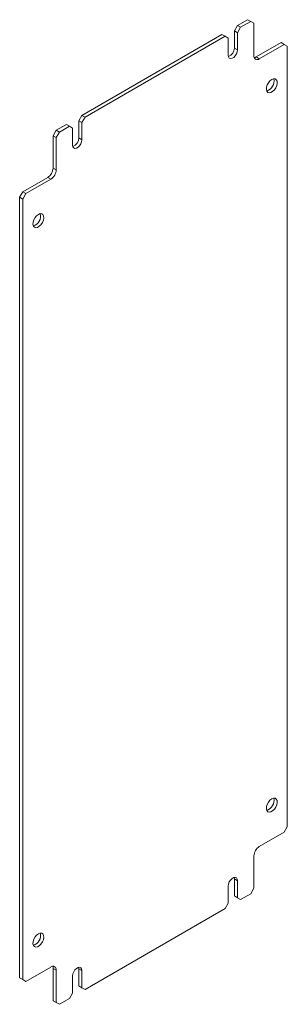
# Model space of a CAD drawing. Units: millimetres. Extents: x 6868 to 10878, y -961 to 1346.
# Drawn here: x 10034 to 10156, y 186 to 633 of the extents above; entities that cross this region are included whole.
import ezdxf

# ---------------------------------------------------------------- set-up
doc = ezdxf.new("R2010")
doc.units = ezdxf.units.MM

msp = doc.modelspace()

# ---------------------------------------------------------------- linework, layer by layer
at = {"color": 7, "linetype": 'Continuous', "lineweight": 15}
for p, q in [((10133.12, 630.48), (10131.71, 628.03)), ((10137.72, 633.13), (10133.12, 630.48)), ((10133.12, 630.48), (10134.53, 629.66)), ((10139.13, 632.31), (10134.53, 629.66)), ((10137.72, 633.13), (10139.13, 632.31)), ((10140.54, 631.5), (10139.13, 632.31)), ((10140.54, 616.8), (10140.54, 631.5)), ((10126.05, 626.39), (10062.41, 589.66)), ((10126.05, 626.39), (10127.46, 625.58)), ((10131.71, 628.03), (10133.12, 627.21)), ((10131.71, 628.03), (10131.71, 620.27)), ((10134.53, 629.66), (10133.12, 627.21)), ((10133.12, 627.21), (10133.12, 619.45)), ((10127.46, 625.58), (10063.82, 588.84)), ((10128.88, 624.76), (10127.46, 625.58)), ((10128.88, 617), (10128.88, 624.76)), ((10152.92, 622.72), (10141.6, 616.19)), ((10154.33, 621.9), (10143.02, 615.37)), ((10152.92, 622.72), (10154.33, 621.9)), ((10155.75, 621.08), (10154.33, 621.9)), ((10131.71, 620.27), (10133.12, 619.45)), ((10155.75, 266.7), (10155.75, 621.08)), ((10141.6, 616.19), (10143.02, 615.37)), ((10062.41, 589.66), (10060.99, 587.21)), ((10060.99, 587.21), (10062.41, 586.39)), ((10060.99, 587.21), (10060.99, 579.45)), ((10062.41, 589.66), (10063.82, 588.84)), ((10063.82, 588.84), (10062.41, 586.39)), ((10062.41, 586.39), (10062.41, 578.63)), ((10050.74, 582.92), (10049.33, 580.47)), ((10055.34, 585.57), (10050.74, 582.92)), ((10050.74, 582.92), (10052.16, 582.1)), ((10052.16, 582.1), (10050.74, 579.65)), ((10056.75, 584.76), (10052.16, 582.1)), ((10055.34, 585.57), (10056.75, 584.76)), ((10058.17, 583.94), (10056.75, 584.76)), ((10058.17, 576.18), (10058.17, 583.94)), ((10049.33, 580.47), (10050.74, 579.65)), ((10049.33, 580.47), (10049.33, 565.77)), ((10050.74, 579.65), (10050.74, 564.96)), ((10060.99, 579.45), (10062.41, 578.63)), ((10049.33, 565.77), (10050.74, 564.96)), ((10046.85, 561.49), (10035.54, 554.95)), ((10048.27, 560.67), (10036.95, 554.14)), ((10046.85, 561.49), (10048.27, 560.67)), ((10035.54, 554.95), (10034.12, 552.51)), ((10035.54, 554.95), (10036.95, 554.14)), ((10034.12, 552.51), (10035.54, 551.69)), ((10034.12, 552.51), (10034.12, 198.13)), ((10036.95, 554.14), (10035.54, 551.69)), ((10035.54, 551.69), (10035.54, 197.31)), ((10143.02, 257.72), (10154.33, 264.26)), ((10154.33, 264.26), (10155.75, 266.7)), ((10140.54, 238.74), (10140.54, 253.44)), ((10131.61, 243.69), (10131.71, 243.03)), ((10131.71, 243.03), (10133.12, 242.21)), ((10131.71, 243.03), (10131.71, 235.27)), ((10133.12, 242.21), (10133.12, 234.45)), ((10128.88, 232), (10128.88, 239.76)), ((10139.13, 236.29), (10140.54, 238.74)), ((10131.71, 235.27), (10133.12, 234.45)), ((10131.71, 235.27), (10133.12, 234.45)), ((10133.12, 234.45), (10134.53, 233.64)), ((10133.12, 234.45), (10134.53, 233.64)), ((10134.53, 233.64), (10139.13, 236.29)), ((10063.82, 192.82), (10127.46, 229.55)), ((10127.46, 229.55), (10128.88, 232)), ((10036.95, 196.49), (10048.27, 203.02)), ((10049.33, 202.41), (10050.74, 201.6)), ((10049.33, 202.41), (10049.33, 187.71)), ((10050.74, 201.6), (10050.74, 186.9)), ((10060.9, 202.87), (10060.99, 202.21)), ((10060.99, 202.21), (10062.41, 201.39)), ((10060.99, 202.21), (10060.99, 194.45)), ((10062.41, 201.39), (10062.41, 193.63)), ((10034.12, 198.13), (10035.54, 197.31)), ((10034.12, 198.13), (10035.54, 197.31)), ((10035.54, 197.31), (10036.95, 196.49)), ((10035.54, 197.31), (10036.95, 196.49)), ((10058.17, 191.18), (10058.17, 198.94)), ((10060.99, 194.45), (10062.41, 193.63)), ((10060.99, 194.45), (10062.41, 193.63)), ((10062.41, 193.63), (10063.82, 192.82)), ((10062.41, 193.63), (10063.82, 192.82)), ((10052.16, 186.08), (10056.75, 188.73)), ((10056.75, 188.73), (10058.17, 191.18)), ((10049.33, 187.71), (10050.74, 186.9)), ((10049.33, 187.71), (10050.74, 186.9)), ((10050.74, 186.9), (10052.16, 186.08)), ((10050.74, 186.9), (10052.16, 186.08))]:
    msp.add_line(p, q, dxfattribs=at)
at = {"color": 7, "linetype": 'Continuous', "lineweight": 15, "flags": 128}
for points in [[(10133.12, 619.45), (10132.99, 618.54), (10132.62, 617.59), (10132.06, 616.72), (10131.37, 616.03), (10130.63, 615.6), (10129.94, 615.49), (10129.37, 615.72), (10129, 616.24), (10128.88, 617)], [(10141.6, 616.19), (10141.12, 615.96), (10140.71, 615.86)], [(10148.68, 605.98), (10149.48, 606.29), (10150.2, 606.25), (10150.75, 605.88), (10151.07, 605.21), (10151.14, 604.31), (10150.94, 603.28), (10150.5, 602.24), (10149.85, 601.29), (10149.08, 600.54), (10148.27, 600.07), (10147.5, 599.93), (10146.85, 600.13), (10146.41, 600.66), (10146.21, 601.46), (10146.28, 602.44), (10146.6, 603.49), (10147.16, 604.5), (10147.87, 605.36), (10148.68, 605.98)], [(10062.41, 578.63), (10062.28, 577.72), (10061.91, 576.77), (10061.35, 575.9), (10060.66, 575.21), (10059.92, 574.78), (10059.23, 574.67), (10058.66, 574.89), (10058.29, 575.42), (10058.17, 576.18)], [(10042.61, 544.75), (10043.41, 545.06), (10044.13, 545.02), (10044.68, 544.65), (10045.01, 543.98), (10045.08, 543.08), (10044.88, 542.05), (10044.43, 541.01), (10043.79, 540.06), (10043.02, 539.31), (10042.2, 538.84), (10041.43, 538.7), (10040.79, 538.9), (10040.34, 539.43), (10040.14, 540.23), (10040.21, 541.21), (10040.54, 542.26), (10041.09, 543.27), (10041.81, 544.13), (10042.61, 544.75)], [(10148.68, 279.36), (10149.48, 279.67), (10150.2, 279.64), (10150.75, 279.26), (10151.07, 278.59), (10151.14, 277.69), (10150.94, 276.66), (10150.5, 275.62), (10149.85, 274.67), (10149.08, 273.92), (10148.27, 273.45), (10147.5, 273.31), (10146.85, 273.52), (10146.41, 274.05), (10146.21, 274.84), (10146.28, 275.82), (10146.6, 276.87), (10147.16, 277.88), (10147.87, 278.74), (10148.68, 279.36)], [(10128.88, 239.76), (10129, 240.67), (10129.37, 241.62), (10129.94, 242.5), (10130.63, 243.19), (10131.37, 243.61), (10132.06, 243.72), (10132.62, 243.5), (10132.99, 242.97), (10133.12, 242.21)], [(10042.61, 218.13), (10043.41, 218.44), (10044.13, 218.41), (10044.68, 218.03), (10045.01, 217.36), (10045.08, 216.46), (10044.88, 215.43), (10044.43, 214.39), (10043.79, 213.44), (10043.02, 212.69), (10042.2, 212.22), (10041.43, 212.08), (10040.79, 212.29), (10040.34, 212.82), (10040.14, 213.61), (10040.21, 214.59), (10040.54, 215.64), (10041.09, 216.65), (10041.81, 217.51), (10042.61, 218.13)], [(10049.16, 203.35), (10049.28, 202.94), (10049.33, 202.41)], [(10058.17, 198.94), (10058.29, 199.85), (10058.66, 200.8), (10059.23, 201.67), (10059.92, 202.37), (10060.66, 202.79), (10061.35, 202.9), (10061.91, 202.68), (10062.28, 202.15), (10062.41, 201.39)]]:
    msp.add_lwpolyline(points, dxfattribs=at)
at = {"color": 7, "linetype": 'Continuous', "lineweight": 15}
for centre, radius, start, end in [((10127.56, 620.24), 4.14, 289.8171, 0.3939), ((10142.05, 616.55), 1.53, 170.786, 309.2033), ((10145.05, 605.21), 4.65, 286.4519, 13.5534), ((10056.85, 579.42), 4.14, 289.8171, 0.3939), ((10043.95, 566.02), 5.38, 302.6055, 357.3945), ((10045.37, 565.2), 5.38, 302.6055, 357.3945), ((10038.99, 543.98), 4.65, 286.4519, 13.5534), ((10145.05, 278.6), 4.65, 286.4519, 13.5534), ((10145.92, 253.19), 5.38, 122.6055, 177.3945), ((10038.99, 217.37), 4.65, 286.4519, 13.5534), ((10049.23, 201.84), 1.53, 350.786, 129.2033)]:
    msp.add_arc(centre, radius, start, end, dxfattribs=at)

doc.saveas('drawing.dxf')
